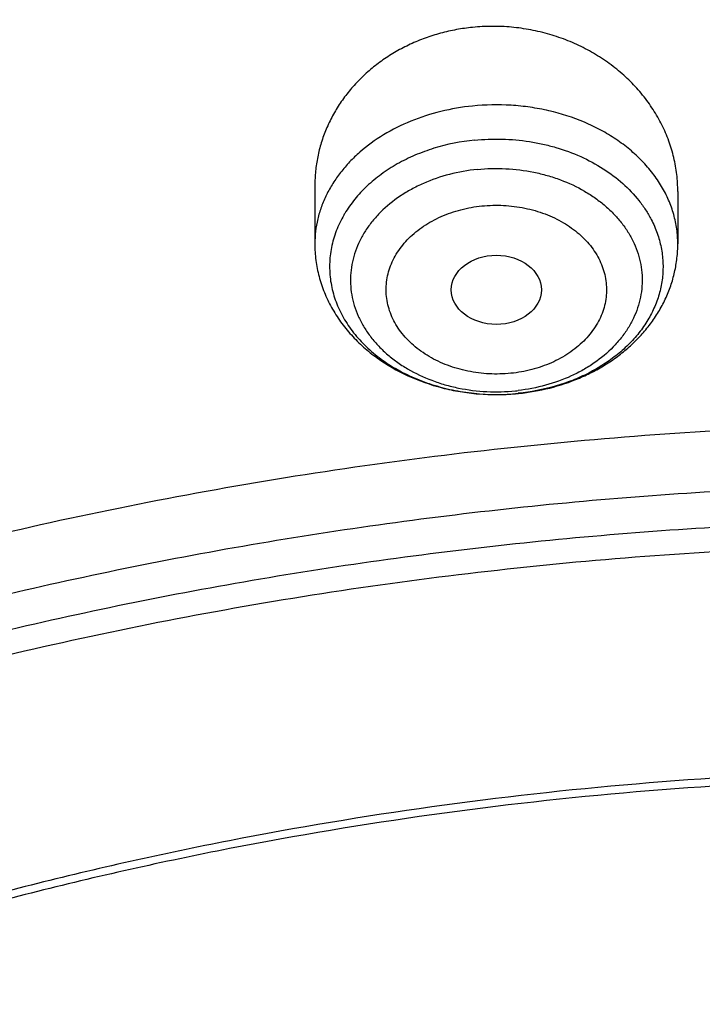
# Model space of a CAD drawing. Units: inches. Extents: x 0 to 21.9, y 5.5 to 13.
# Drawn here: x 19.4 to 19.6, y 11.7 to 12 of the extents above; entities that cross this region are included whole.
import ezdxf

# ---------------------------------------------------------------- set-up
doc = ezdxf.new("R2010")
doc.units = ezdxf.units.IN
doc.header["$LTSCALE"] = 1.21
doc.header["$MEASUREMENT"] = 0
doc.layers.get('0').update_dxf_attribs({"linetype": 'CONTINUOUS'})

msp = doc.modelspace()

# ---------------------------------------------------------------- linework, layer by layer
at = {"color": 7, "linetype": 'Continuous'}
for p, q in [((19.4910638803, 11.9804087015), (19.4910638803, 11.9576303295)), ((19.6327961638, 11.9780262879), (19.6327961638, 11.9576303295)), ((19.5704325207, 11.89915775), (19.5705857456, 11.8991730639))]:
    msp.add_line(p, q, dxfattribs=at)
at = {"color": 9, "linetype": 'Continuous'}
msp.add_line((19.5705740823, 11.8992548094), (19.5704273078, 11.8992398766), dxfattribs=at)
for centre, radius, start, end in [((19.5415138406, 11.9462677644), 0.0451730174, 149.0842813013, 150.0154713803), ((19.5620039701, 11.9731617586), 0.07334044349999999, 275.758802806, 276.5906752186)]:
    msp.add_arc(centre, radius, start, end, dxfattribs=at)
at = {"color": 7, "linetype": 'Continuous'}
msp.add_arc((19.5619748501, 11.9845596962), 0.0858197215, 274.9835100631, 275.6557710336, dxfattribs=at)
msp.add_ellipse((19.5619427417, 11.9396618498), major_axis=(0.0176082706, -5.2903e-06), ratio=0.7665067520000001, dxfattribs=at)
for points, knots in [([(19.7446153028, 12.9003099983), (19.6979177046, 12.9003099983), (19.6046020253, 12.8976579029), (19.4884325026, 12.8877148423), (19.3961845311, 12.875800604), (19.3048030551, 12.8613084773), (19.1920370117, 12.8383665162), (19.0594601286, 12.8031553875), (18.9305470504, 12.7604857635), (18.8059903405, 12.710573851), (18.6864565874, 12.6536708796), (18.5725878847, 12.5900623998), (18.4649989023, 12.5200668246), (18.3642733415, 12.4440328767), (18.2709682869, 12.3623448334), (18.199505924, 12.2895684164), (18.14662583, 12.228938151), (18.109301798, 12.1825231227), (18.0741987525, 12.1350312985), (18.0413676882, 12.0865238605), (18.0108587887, 12.0370665258), (17.9920287, 12.0033803613), (17.9830230586, 11.9864056468)], [0, 0, 0, 0, 0.0673468591, 0.1345496213, 0.1680562951, 0.2014743601, 0.2679704939, 0.3339156854, 0.3991902544, 0.4636864946, 0.5273109344, 0.5899865362, 0.6516547772, 0.7122774820000001, 0.7718384215, 0.8303445705, 0.8592164644, 0.8878383086, 0.9162177421, 0.9443638858, 0.9722873121, 1, 1, 1, 1]), ([(19.7446153029, 12.6962281789), (19.6767549447, 12.6962281789), (19.5749821759, 12.6925059829), (19.4400368301, 12.6800992671), (19.3063473261, 12.6628137798), (19.1742230233, 12.6382016519), (19.0444497436, 12.606302324), (18.9175218448, 12.5698990874), (18.7936732004, 12.5264691337), (18.6737315592, 12.4761036964), (18.558009242, 12.4218598997), (18.4468213439, 12.3610628725), (18.341057174, 12.2938995687), (18.2652580444, 12.2409022882), (18.192761475, 12.1851410931), (18.1237303093, 12.126731724), (18.0583237559, 12.0657974039), (17.9966934623, 12.002466733), (17.9389842682, 11.9368742372), (17.8853336893, 11.8691602669), (17.8358716785, 11.7994711074), (17.790720236, 11.727959057), (17.7499929509, 11.6547825088), (17.7137944521, 11.5801059776), (17.6822197514, 11.5041000928), (17.6553535258, 11.4269413188), (17.633269311, 11.3488120997), (17.6160286723, 11.2698986648), (17.6036806731, 11.1903967196), (17.5987290791, 11.1370757397), (17.5970815731, 11.1104071265)], [0, 0, 0, 0, 0.069502954, 0.1041831916, 0.1387714956, 0.2075425884, 0.241680944, 0.2756148006, 0.3427578553, 0.3759354715, 0.4088197461, 0.4736282167, 0.5055406842, 0.5371074453, 0.5683224234, 0.599182644, 0.6296883308, 0.6598429897, 0.6896534633, 0.7191299515, 0.7482859894, 0.7771383877, 0.8057071262000001, 0.8340152064, 0.8620884513, 0.8899552723, 0.9176463704000001, 0.9451944537, 0.9726337877, 1, 1, 1, 1]), ([(19.7446153029, 12.6795016769), (19.6764345565, 12.6795016769), (19.5741856892, 12.675777117), (19.438611571, 12.6633623361), (19.3043328739, 12.6460700479), (19.1716465952, 12.6214535443), (19.0413432972, 12.589553342), (18.9139774414, 12.5531727013), (18.7897397389, 12.5097868218), (18.6694622336, 12.459488964), (18.5535445242, 12.4053793919), (18.4422250824, 12.3447703139), (18.3363959002, 12.2778513296), (18.2606390533, 12.2251103479), (18.1882424762, 12.1696662284), (18.1193680305, 12.1116426263), (18.0541726063, 12.051170654), (17.9928041164, 11.9883865345), (17.9354021368, 11.923431858), (17.8820973455, 11.8564531449), (17.8330112962, 11.7876015822), (17.788256121, 11.7170327068), (17.7479342677, 11.6449060947), (17.7121382416, 11.5713850271), (17.6809503627, 11.4966361879), (17.6544425238, 11.4208291842), (17.6326760007, 11.3441366455), (17.6157011439, 11.2667320948), (17.6035575966, 11.1887959606), (17.5986958892, 11.1365380678), (17.5970816001, 11.1104071255)], [0, 0, 0, 0, 0.07012456809999999, 0.1051108653, 0.139999516, 0.2093463294, 0.243756083, 0.2779476428, 0.3455566408, 0.3789382169, 0.4120042171, 0.4771007279, 0.5091151872, 0.5407531517999999, 0.5720065939, 0.6028707352, 0.6333442094, 0.663429205, 0.6931315848, 0.7224609742, 0.7514308135, 0.7800583669, 0.8083646798, 0.83637448, 0.864116015, 0.8916208225, 0.9189234302, 0.9460609879, 0.9730728331999999, 1, 1, 1, 1]), ([(21.5879614742, 11.0454844647), (21.5861256473, 11.0676843182), (21.5810795623, 11.112063042), (21.5694403038, 11.1781865856), (21.5537463877, 11.243816298), (21.5340338362, 11.3088023202), (21.5103471841, 11.3730007858), (21.4827400073, 11.4362686122), (21.4512745464, 11.4984652974), (21.4160215886, 11.5594528223), (21.3770602569, 11.6190960417), (21.3344778161, 11.6772629239), (21.2883694477, 11.7338248335), (21.2388380833, 11.7886567458), (21.1859939638, 11.841637639), (21.1299552077, 11.8926502042), (21.0708444766, 11.9415831143), (20.9876324336, 12.0042702753), (20.8992378629, 12.0619520684), (20.8064241497, 12.1144179006), (20.7094731081, 12.1639991482), (20.6085820795, 12.2079778117), (20.5044651939, 12.2462451343), (20.3972766262, 12.2809868736), (20.2596372424, 12.3170064091), (20.0905088604, 12.3480429787), (19.9183269946, 12.3667750447), (19.7446153029, 12.3730370997), (19.5709036111, 12.3667750447), (19.3987217454, 12.3480429787), (19.2295933634, 12.3170064091), (19.0919539796, 12.2809868736), (18.9847654119, 12.2462451343), (18.8806485262, 12.2079778117), (18.7797574977, 12.1639991482), (18.6828064561, 12.1144179006), (18.5899927429, 12.0619520684), (18.5015981721, 12.0042702753), (18.4183861291, 11.9415831143), (18.3592753981, 11.8926502042), (18.3032366419, 11.841637639), (18.2503925225, 11.7886567458), (18.200861158, 11.7338248335), (18.1547527896, 11.6772629239), (18.1121703489, 11.6190960417), (18.0732090172, 11.5594528223), (18.0379560594, 11.4984652974), (18.0064905984, 11.4362686122), (17.9788834217, 11.3730007858), (17.9551967695, 11.3088023202), (17.9354842181, 11.243816298), (17.9197903019, 11.1781865856), (17.9081510435, 11.112063042), (17.9031049584, 11.0676843182), (17.9012691316, 11.0454844647)], [0, 0, 0, 0, 0.0134556866, 0.026959967, 0.0405325488, 0.0541923851, 0.0679572658, 0.08184367070000001, 0.095866583, 0.1100393587, 0.1243736338, 0.1388792441, 0.1535641859, 0.1684346117, 0.1834948284, 0.1987473275, 0.2141928399, 0.2298303861, 0.2616619466, 0.2778537436, 0.2942181039, 0.3274233713, 0.3442508663, 0.3612109123, 0.395471829, 0.4301036093, 0.4649878901, 0.5, 0.5350121099, 0.5698963907, 0.604528171, 0.6387890877, 0.6557491337, 0.6725766287, 0.7057818961, 0.7221462564, 0.7383380534, 0.7701696139, 0.7858071601000001, 0.8012526725, 0.8165051715999999, 0.8315653882999999, 0.8464358141, 0.8611207559, 0.8756263662, 0.8899606413, 0.904133417, 0.9181563293, 0.9320427342000001, 0.9458076149, 0.9594674512000001, 0.973040033, 0.9865443134, 1, 1, 1, 1]), ([(18.1666920791, 10.3324265966), (18.153632336, 10.3522015182), (18.1287588093, 10.3922616064), (18.0951668215, 10.4540597208), (18.0655961002, 10.5170605374), (18.0401215239, 10.5811079269), (18.0188059805, 10.646046024), (18.0017026952, 10.7117157205), (17.9888543625, 10.7779560842), (17.9802931533, 10.8446045085), (17.976040532, 10.911497228), (17.9761071729, 10.9784697635), (17.9804929086, 11.0453574035), (17.9891867313, 11.1119956845), (18.0021668432, 11.1782208673), (18.019400753, 11.2438704004), (18.0408454137, 11.3087833637), (18.0664473937, 11.3728008874), (18.0961430737, 11.4357665468), (18.1298588641, 11.497526733), (18.1675114363, 11.5579310026), (18.2090079662, 11.6168324103), (18.2542463881, 11.6740878286), (18.3031156585, 11.729558256), (18.3554960331, 11.7831091194), (18.4112593513, 11.8346105659), (18.4702693558, 11.8839377591), (18.5323819507, 11.9309711324), (18.5974457701, 11.9755967688), (18.6653016506, 12.0177062676), (18.7357863498, 12.0571985131), (18.8335158153, 12.1064769257), (18.9353400265, 12.1498400249), (19.0404698103, 12.187169376), (19.148733519, 12.2207464187), (19.2877255289, 12.2548757614), (19.4583522122, 12.2829551319), (19.6317496566, 12.2980359439), (19.7772041097, 12.2996491468), (19.8934161612, 12.2943428652), (20.0089449038, 12.2846681615), (20.1234809907, 12.2684616404), (20.2363001023, 12.245751518), (20.319547853, 12.2255822606), (20.4013947746, 12.2022910929), (20.481643308, 12.175934389), (20.5600994268, 12.1465753973), (20.6615290241, 12.1037475582), (20.7828781817, 12.0432409335), (20.8971621434, 11.9730698749), (20.9828257077, 11.9118632917), (21.0436777992, 11.8638693737), (21.1013658534, 11.813631022), (21.1557503905, 11.7612690319), (21.2066979653, 11.7069107832), (21.2540844, 11.6506873232), (21.2977918224, 11.5927377516), (21.324571854, 11.5527997859), (21.3372964197, 11.5325963189)], [0, 0, 0, 0, 0.0143521027, 0.0285391674, 0.0425749685, 0.05647522639999999, 0.0702574645, 0.0839408233, 0.0975458333, 0.1110941505, 0.1246082582, 0.1381111451, 0.1516259662, 0.1651756995, 0.1787828076, 0.192468916, 0.2062545161, 0.2201587018, 0.2341989433, 0.2483909031, 0.2627482935, 0.2772827752, 0.2920038944, 0.3069190553, 0.3220335227, 0.3373504521, 0.3528709411, 0.368594099, 0.3845171317, 0.4006354365, 0.4169427066, 0.4334310409, 0.4669046608, 0.483874581, 0.5009803561999999, 0.5355354887, 0.5704543184, 0.6056039575, 0.6408452060000001, 0.6584590610000001, 0.6760427220999999, 0.7110435132999999, 0.7284332554, 0.7457253926999999, 0.7629044843, 0.7799558958, 0.796865921, 0.8136219031, 0.8466194026999999, 0.8788798584999999, 0.894720932, 0.9103607537999999, 0.9257973037, 0.9410305013, 0.9560622854, 0.970896676, 0.985539818, 1, 1, 1, 1]), ([(17.9956252318, 11.0888726775), (17.9984238758, 11.1093228619), (18.0052569552, 11.1501644443), (18.0191360629, 11.2108798347), (18.0366368927, 11.2710494011), (18.0577225573, 11.3305442822), (18.0823491751, 11.389240591), (18.1104653045, 11.4470150452), (18.1420122162, 11.5037464795), (18.176923953, 11.5593157622), (18.2151274863, 11.6136061545), (18.2565428046, 11.6665035036), (18.3010832705, 11.7178966384), (18.3486550786, 11.7676770763), (18.3991601853, 11.8157413011), (18.4706897099, 11.8777686011), (18.5472927505, 11.9355507219), (18.6282872161, 11.9888556741), (18.7133383561, 12.0398373702), (18.8251871363, 12.0977744448), (18.9663722305, 12.1572883474), (19.1140680759, 12.2066740037), (19.2670335934, 12.2455173477), (19.423991574, 12.2734961195), (19.5836295036, 12.2903771544), (19.7446131039, 12.2960199491), (19.9055967209, 12.2903774792), (20.0652347079, 12.2734967561), (20.2221927742, 12.2455182721), (20.3751584048, 12.2066752035), (20.522854399, 12.15728982), (20.6640396928, 12.0977761937), (20.7758886819, 12.0398393409), (20.8609400065, 11.9888578103), (20.9419346607, 11.9355530159), (21.0185378957, 11.877771042), (21.0900676178, 11.8157438728), (21.140572873, 11.7676797396), (21.1881448335, 11.7178993864), (21.2326854577, 11.6665063295), (21.2741009402, 11.6136090543), (21.312304644, 11.5593187339), (21.3472165597, 11.5037495224), (21.3787636585, 11.4470181564), (21.4068799837, 11.3892437629), (21.4315068039, 11.330547503), (21.4525926764, 11.2710526584), (21.4700937105, 11.2108831174), (21.4839730323, 11.1501677468), (21.4908062197, 11.1093261661), (21.4936049463, 11.0888759859)], [0, 0, 0, 0, 0.0134168747, 0.0268981231, 0.0404620253, 0.0541258314, 0.0679055769, 0.0818159238, 0.09587003220000001, 0.1100794658, 0.1244541212, 0.1390021867, 0.1537301262, 0.1686426821, 0.1837428983, 0.1990321593, 0.2301678071, 0.2460167423, 0.2620448294, 0.2946067293, 0.3277984326, 0.3615408147999999, 0.3957406144, 0.430293299, 0.46508591, 0.4999998841, 0.5349138609, 0.5697064753, 0.6042591694, 0.638458978, 0.672201369, 0.7053930904000001, 0.7379550136, 0.7539831137999999, 0.7698320602, 0.8009677298000001, 0.8162570011, 0.8313572264, 0.8462697918000001, 0.8609977412, 0.8755458164, 0.8899204803, 0.9041299214, 0.9181840365999999, 0.9320943895999999, 0.9458741425, 0.9595379568000001, 0.9731018659999999, 0.9865831206, 1, 1, 1, 1]), ([(21.2458884746, 11.6283693248), (21.2318746675, 11.646963235), (21.2026531903, 11.6836380422), (21.1557145035, 11.7366252746), (21.1054992029, 11.7878164104), (21.0521260811, 11.8370909606), (20.9957187624, 11.8843357455), (20.9364091222, 11.9294411847), (20.874333046, 11.9723042), (20.7875996353, 12.0266273933), (20.6963594776, 12.075718601), (20.6013584633, 12.1194218758), (20.5027895008, 12.1599523457), (20.3751146297, 12.2036026713), (20.216756131, 12.2442780061), (20.0540371385, 12.2731080268), (19.8884652246, 12.2898269556), (19.7215658536, 12.2942826111), (19.5548795724, 12.2864342195), (19.3899421836, 12.2663530455), (19.2282815369, 12.2342245699), (19.0970383279, 12.197515586), (18.9950837239, 12.1623702124), (18.8962894037, 12.1238290464), (18.8008179722, 12.0797310758), (18.7093936766, 12.0301959914), (18.6221646272, 11.977930011), (18.539447103, 11.9206272779), (18.4620150249, 11.8585204141), (18.4072652192, 11.8101407568), (18.3556203788, 11.7597944799), (18.3071988839, 11.7075965799), (18.2621141945, 11.653668077), (18.2204715025, 11.5981336153), (18.182368299, 11.5411217659), (18.1478939264, 11.4827646132), (18.1171294097, 11.4231975193), (18.0901472269, 11.3625588309), (18.0670111067, 11.3009895861), (18.0477758331, 11.2386332026), (18.0324870653, 11.175635149), (18.0211811755, 11.1121425953), (18.0138851112, 11.0483040438), (18.0106162868, 10.9842689412), (18.011382511, 10.920187275), (18.016181953, 10.856209161), (18.0250031512, 10.7924844311), (18.0378250604, 10.7291622153), (18.0546171384, 10.666390571), (18.0753394853, 10.6043160099), (18.0999428735, 10.5430834501), (18.1283694603, 10.4828347894), (18.1605507537, 10.4237123871), (18.1843208475, 10.3853606328), (18.1967886081, 10.3664224018)], [0, 0, 0, 0, 0.0147101323, 0.0296097821, 0.0447037854, 0.0599951349, 0.0754848453, 0.09117211369999999, 0.1070543555, 0.1231273059, 0.1558129345, 0.1724170118, 0.1891798439, 0.2231292809, 0.2575666004, 0.2923766365, 0.3274342546, 0.362607849, 0.3977628235, 0.4327650598, 0.4674843899, 0.5017980793, 0.5187706899, 0.5356010986, 0.5687825718999999, 0.5851209108, 0.6012775118, 0.6330127249, 0.6485911724, 0.6639713925, 0.6791535845000001, 0.6941398314, 0.7089341543000001, 0.7235425501, 0.7379730067, 0.7522354933, 0.7663419224, 0.7803060778, 0.7941435090000001, 0.8078713881999999, 0.8215083295000001, 0.8350741734, 0.8485897381999999, 0.8620765437000001, 0.875556515, 0.8890516739000001, 0.9025838276, 0.9161742633, 0.9298434599, 0.9436108173000001, 0.9574944333, 0.9715108626000001, 0.9856750456000001, 1, 1, 1, 1]), ([(19.5526801344, 12.0421787566), (19.5505584627, 12.0419647825), (19.5463426357, 12.0413609793), (19.5401362179, 12.039948868), (19.5341114495, 12.0380391011), (19.5283205707, 12.0356473273), (19.5228106383, 12.032796598), (19.5176272775, 12.0295116789), (19.5128120462, 12.0258218263), (19.5084029732, 12.0217591534), (19.5044340948, 12.0173585459), (19.5009353826, 12.0126571594), (19.49793266, 12.0076940298), (19.4954475598, 12.002509691), (19.4934975238, 11.9971459337), (19.4920957975, 11.991645171), (19.4912515842, 11.9860513026), (19.4910638683, 11.9822879813), (19.491063884, 11.9804087015)], [0, 0, 0, 0, 0.066890562, 0.1334140465, 0.1994471834, 0.264906924, 0.3297103891, 0.393803232, 0.4571516001, 0.5197472479999999, 0.5816065438, 0.6427698445000001, 0.7033008723999999, 0.7632846986, 0.8228241220999999, 0.8820365828, 0.9410504290999999, 1, 1, 1, 1]), ([(19.6327961406, 11.9780262882), (19.6327961421, 11.9802536811), (19.6325317744, 11.9847231378), (19.6313500217, 11.9913525897), (19.6293954661, 11.997848886), (19.6266884834, 12.0041406741), (19.6232568401, 12.0101599032), (19.6191356198, 12.0158403181), (19.6143671663, 12.0211185111), (19.6090010362, 12.0259343592), (19.6030939145, 12.0302317355), (19.5967093981, 12.0339592723), (19.5899176651, 12.0370712208), (19.582794869, 12.0395283726), (19.5754225562, 12.0412986921), (19.5678861025, 12.0423592468), (19.5602755285, 12.0426920725), (19.5552010704, 12.0424329972), (19.5526801344, 12.0421787566)], [0, 0, 0, 0, 0.0579707121, 0.1162087801, 0.1748823596, 0.2341381636, 0.2940958534, 0.3548432151, 0.4164327273, 0.4788802068, 0.5421641192000001, 0.6062261373, 0.6709746406, 0.7362879862999999, 0.802018853, 0.8680009496, 0.9340566376, 1, 1, 1, 1]), ([(19.4910638803, 11.9576303295), (19.4910638803, 11.9554752903), (19.4912751725, 11.9522358773), (19.4919727672, 11.9479754231), (19.4929447825, 11.9437563519), (19.4946676382, 11.9385944704), (19.4970233378, 11.9336734067), (19.4992601299, 11.929910654), (19.5017349872, 11.9262551209), (19.505245025, 11.9219307852), (19.5100409759, 11.9171997396), (19.5171841466, 11.9115014328), (19.5273130859, 11.9056771187), (19.5384465576, 11.9017733459), (19.5477778862, 11.8998046827), (19.5573429616, 11.8986229369), (19.5646221191, 11.8986451485), (19.5694299262, 11.8990643955)], [0, 0, 0, 0, 0.0589632754, 0.08849299570000001, 0.1180635688, 0.1773487502, 0.2369650378, 0.2669476906, 0.2970570708, 0.357687565, 0.4189838161, 0.4810224707, 0.6073073556, 0.7365305064, 0.8020596851, 0.8679560773, 1, 1, 1, 1]), ([(19.5705857456, 11.8991730639), (19.5746939363, 11.8995873818), (19.5828074322, 11.9010007765), (19.5925360891, 11.9042415376), (19.5998471409, 11.907681518), (19.605028556, 11.9106551265), (19.6098895187, 11.9140182159), (19.614390313, 11.9177539643), (19.6184911416, 11.9218424373), (19.622152579, 11.9262599086), (19.6253357405, 11.9309777736), (19.6280031386, 11.9359615219), (19.6301200187, 11.9411698681), (19.631656126, 11.9465548378), (19.632587911, 11.9520609371), (19.6327961638, 11.9557757829), (19.6327961638, 11.9576303295)], [0, 0, 0, 0, 0.1324783148, 0.2631623886, 0.3276543014, 0.3914770815999999, 0.4546130867, 0.5170738297999999, 0.5788963304, 0.6401388874, 0.7008763026, 0.7611930168000001, 0.8211771741, 0.880917665, 0.9404976011, 1, 1, 1, 1]), ([(18.6305591954, 10.4093145784), (18.6201021352, 10.4231893074), (18.6000572912, 10.451339445), (18.5725596379, 10.4949171331), (18.5478845338, 10.5394814038), (18.5260933293, 10.5849231926), (18.5072390908, 10.6311335694), (18.4913681334, 10.6780007903), (18.4785195099, 10.7254116054), (18.4687249083, 10.7732511907), (18.4620085448, 10.8214035528), (18.4583870497, 10.8697518048), (18.4578694023, 10.9181785013), (18.4604568879, 10.9665659702), (18.4661430929, 11.0147966521), (18.4749139324, 11.0627534373), (18.4867477086, 11.1103199953), (18.5016152072, 11.15738109), (18.5194798124, 11.2038228793), (18.5402976426, 11.2495331972), (18.5640177008, 11.2944018188), (18.5905820321, 11.3383207092), (18.6199259059, 11.3811842687), (18.651977948, 11.4228895288), (18.6866604935, 11.4633364948), (18.72388914, 11.5024278922), (18.7635753817, 11.5400711566), (18.8199877012, 11.5885111875), (18.8806264373, 11.6333559509), (18.9448795919, 11.6744034397), (19.0124689823, 11.7134416352), (19.1014576216, 11.7572956308), (19.2138003398, 11.8014036127), (19.3312238439, 11.8368751542), (19.4525995305, 11.8633721317), (19.5767681017, 11.8806446574), (19.7025417211, 11.8885289674), (19.8287177232, 11.8869504308), (19.9540894126, 11.875924012), (20.0774579851, 11.855554092), (20.197643214, 11.8260337652), (20.3134972652, 11.7876412244), (20.4239058961, 11.7407426236), (20.511002795, 11.6946703855), (20.5769027054, 11.6539513158), (20.6240533666, 11.6217685085), (20.6690876365, 11.5878513402), (20.7118981136, 11.5522803966), (20.7523810689, 11.5151411482), (20.7904393557, 11.4765220421), (20.8259794635, 11.4365173145), (20.8480804783, 11.4088073793), (20.858671398, 11.3947550523)], [0, 0, 0, 0, 0.0145447784, 0.0289127312, 0.0431149576, 0.0571649518, 0.0710779116, 0.0848709223, 0.0985626522, 0.1121731825, 0.1257237401, 0.1392364156, 0.1527338515, 0.1662389135, 0.1797743555, 0.1933624878, 0.2070248586, 0.2207819593, 0.23465296, 0.2486554806, 0.2628054025, 0.2771167203, 0.2916014338, 0.3062694783, 0.3211286895, 0.3361847997, 0.3514414601, 0.3669002864, 0.3984124175, 0.4144681227000001, 0.4307135815, 0.463735304, 0.4974096156, 0.5316403854, 0.5663151756, 0.6013090305, 0.6364882532, 0.6717141633, 0.7068468358, 0.7417488365, 0.7762889644, 0.810346015, 0.8438125639, 0.8765987559, 0.8927184323, 0.9086443337000001, 0.9243718318999999, 0.9398980579, 0.9552220409000001, 0.9703446622, 0.9852690429000001, 1, 1, 1, 1]), ([(18.6493887936, 10.3929268264), (18.639200592, 10.4065526038), (18.6196769754, 10.4341941532), (18.5929137451, 10.476973455), (18.568918083, 10.520711413), (18.5477495021, 10.5653014536), (18.5294594398, 10.6106368262), (18.5140927405, 10.6566081578), (18.5016871336, 10.7031045875), (18.4922731518, 10.7500137448), (18.4858740203, 10.797222133), (18.4825055495, 10.8446154024), (18.482176073, 10.8920786774), (18.4848864074, 10.9394968805), (18.4906298492, 10.9867550636), (18.4993922058, 11.0337387359), (18.5111518532, 11.0803341845), (18.5258798276, 11.1264287825), (18.5435399427, 11.1719112791), (18.5640889211, 11.2166720746), (18.5874765425, 11.260603478), (18.6136457985, 11.3035999497), (18.642533067, 11.345558338), (18.6740682543, 11.3863780786), (18.7081750927, 11.4259614966), (18.7447708819, 11.4642136806), (18.7837683881, 11.5010439597), (18.8391857408, 11.5484322235), (18.9140584702, 11.6035852125), (19.0112510317, 11.6623084565), (19.1154493692, 11.7134586974), (19.2256513322, 11.7565500247), (19.340806105, 11.791178105), (19.4598141205, 11.8170160353), (19.5815398368, 11.8338199823), (19.7048216719, 11.841431144), (19.8284832344, 11.8397775868), (19.951344493, 11.8288749492), (20.0722330781, 11.8088262784), (20.1899953927, 11.779820986), (20.303507722, 11.7421326639), (20.4116860071, 11.6961169169), (20.5134984152, 11.6422052764), (20.6079649669, 11.5809097693), (20.6802936648, 11.5237719824), (20.7335207094, 11.474922114), (20.7708152065, 11.4370675967), (20.8056433145, 11.3978574077), (20.8273031619, 11.3706989407), (20.8376831331, 11.3569265054)], [0, 0, 0, 0, 0.0145316789, 0.0288872525, 0.043078188, 0.0571180039, 0.0710220091, 0.08480735589999999, 0.0984927685, 0.112098363, 0.1256453806, 0.1391559055, 0.1526525522, 0.1661581382, 0.1796953503, 0.1932864146, 0.2069527807, 0.2207148296, 0.234591612, 0.248600623, 0.2627576162, 0.2770764583, 0.2915690236, 0.3062451262, 0.3211124869, 0.3361767304, 0.3514414088, 0.3669080479, 0.3984349104, 0.4307410596, 0.4637738217, 0.4974569162, 0.5316941191, 0.5663730149, 0.6013687697, 0.6365478909000001, 0.6717719673, 0.7069013922, 0.7417990820999999, 0.776334203, 0.8103859171, 0.8438471493999999, 0.8766283608, 0.908661279, 0.9399024975, 0.9552250209, 0.9703464169, 0.985269808, 1, 1, 1, 1]), ([(20.451641372, 11.5682193192), (20.4301145751, 11.5808729119), (20.3859134618, 11.6050041532), (20.31705625, 11.6373209805), (20.2454358291, 11.6658976851), (20.1462740474, 11.6989784736), (20.0434933148, 11.7238182533), (19.9384587423, 11.7403192897), (19.8584320407, 11.7485097879), (19.7778608764, 11.7524243621), (19.6971285555, 11.7520453109), (19.6166252452, 11.7473741779), (19.5367383834, 11.7384333737), (19.4578528709, 11.7252657641), (19.3803486584, 11.7079344982), (19.3045990954, 11.6865225979), (19.2309691163, 11.6611325529), (19.159813431, 11.631885916), (19.0914750699, 11.5989227338), (19.0262830547, 11.5624002001), (18.964553711, 11.5224942697), (18.9160221536, 11.4864114457), (18.8792427071, 11.4560293155), (18.8441883709, 11.4249736052), (18.8030209099, 11.3844482609), (18.7652732828, 11.3414223351), (18.7375004142, 11.3058568209), (18.7115907482, 11.2698960447), (18.6822458911, 11.2236692449), (18.6569608028, 11.1755932088), (18.639421409, 11.1364224373), (18.627649689, 11.1068162642), (18.6172289115, 11.0769140692), (18.6081716611, 11.0467514793), (18.6004889637, 11.016365225), (18.5941901959, 10.9857920804), (18.5892832192, 10.9550691731), (18.5857738595, 10.9242335818), (18.5836665311, 10.893323547), (18.5831980055, 10.8726872437), (18.5831980077, 10.8623750053)], [0, 0, 0, 0, 0.0317865724, 0.0640573034, 0.09677309220000001, 0.1298872718, 0.1970708248, 0.2310472437, 0.2651865523, 0.2994220261, 0.3336856662, 0.3679090863, 0.4020244449, 0.4359653505, 0.4696677811, 0.5030710149000001, 0.5361185281, 0.5687589703, 0.6009470398, 0.6326444496, 0.6638207928000001, 0.6944544636, 0.7095658604999999, 0.7245379327, 0.7540605373999999, 0.7830360458, 0.7973272681999999, 0.8114904473000001, 0.8394454195000001, 0.8669500778, 0.8805533254000001, 0.8940654684999999, 0.9074949581, 0.9208507988, 0.9341425125, 0.9473800662999999, 0.9605738074, 0.9737344084, 0.9868727815999999, 1, 1, 1, 1]), ([(20.451641372, 11.5651220715), (20.430115028, 11.5777753981), (20.3970827005, 11.5958048426), (20.351857521, 11.6178873898), (20.3053219461, 11.6389029225), (20.2454370266, 11.6627972046), (20.1714078938, 11.6874931645), (20.095321636, 11.7081919519), (20.0175463993, 11.7247938932), (19.9384563832, 11.7372196198), (19.8584326744, 11.7454094883), (19.7778607054, 11.7493242324), (19.6971285985, 11.7489451322), (19.6166252322, 11.7442740099), (19.5367383829, 11.7353332093), (19.4578528684, 11.7221655977), (19.3803486572, 11.7048343272), (19.3045990938, 11.6834224272), (19.2309691122, 11.6580323903), (19.159813428, 11.6287857476), (19.0914750717, 11.5958225609), (19.0262830519, 11.5593000302), (18.9645537038, 11.5193941093), (18.9160221567, 11.4833112704), (18.8792426989, 11.4529291545), (18.8441883787, 11.4218734243), (18.8030209028, 11.3813480951), (18.7652732718, 11.3383221699), (18.7375004147, 11.3027566456), (18.7115907454, 11.2667958741), (18.6822459041, 11.2205690658), (18.6569607836, 11.1724930472), (18.639421422, 11.1333222614), (18.6276496795, 11.1037160992), (18.617228909, 11.0738138982), (18.6081716717, 11.0436513031), (18.6004889461, 11.013265058), (18.5941902072, 10.9826919088), (18.5892832234, 10.9519690021), (18.5857738397, 10.9211334099), (18.583666556, 10.8902233735), (18.5831979936, 10.8695870743), (18.5831980046, 10.859274838)], [0, 0, 0, 0, 0.0317849887, 0.0478635101, 0.06405851230000001, 0.0967733425, 0.1298865706, 0.1633458735, 0.1970939398, 0.2310693809, 0.2652077059, 0.2994421959, 0.3337048473, 0.3679272857, 0.4020416589, 0.4359815898, 0.4696830487, 0.503085321, 0.5361318846, 0.5687713849, 0.6009585297, 0.6326550243, 0.6638304745, 0.6944632587999999, 0.7095742225, 0.7245458659, 0.7540676179000001, 0.7830422942, 0.7973331070999999, 0.8114958759, 0.8394500413, 0.8669539121, 0.8805567639, 0.8940685179000001, 0.9074976234000001, 0.9208530806999999, 0.9341444106, 0.9473815805, 0.9605749435, 0.9737351685, 0.9868731623, 1, 1, 1, 1])]:
    msp.add_open_spline(points, degree=3, knots=knots, dxfattribs=at)
at = {"color": 9, "linetype": 'Continuous'}
for points, knots in [([(19.7446153029, 12.8827633316), (19.6983212486, 12.8827633316), (19.6058153597, 12.880180989), (19.4906431158, 12.87049966), (19.3991767833, 12.8588994241), (19.3085700678, 12.8447912297), (19.1967495558, 12.8224608562), (19.0652471337, 12.7881943101), (18.9373414476, 12.7466820958), (18.8137129207, 12.6981428649), (18.6950159545, 12.6428319531), (18.5818801865, 12.5810398673), (18.4749056952, 12.5130912454), (18.3746611295, 12.4393429314), (18.2816789256, 12.3601809508), (18.1964585155, 12.2760251146), (18.1319711846, 12.2017331349), (18.0847822061, 12.140258525), (18.0517625795, 12.0934132007), (18.0209949882, 12.0456765534), (18.0019292827, 12.0131592639), (17.992792785, 11.9967769432)], [0, 0, 0, 0, 0.06762618990000001, 0.1351037751, 0.1687446397, 0.2022939755, 0.2690414701, 0.3352178709, 0.4006968572, 0.4653630873, 0.529114448, 0.5918642314, 0.653543345, 0.7141023828, 0.7735136447, 0.8317728853, 0.8889008286, 0.9170598495000001, 0.9449557912000001, 0.9725986351000001, 1, 1, 1, 1]), ([(19.7446153029, 12.5132665341), (19.6784069107, 12.5132665341), (19.5791172418, 12.5095377907), (19.4475131509, 12.4971091031), (19.3172455391, 12.4798029692), (19.1886204518, 12.4551721338), (19.0624551249, 12.4232599988), (18.9393143605, 12.3868920429), (18.8193974796, 12.343538199), (18.7035669814, 12.2932997176), (18.5922089362, 12.2393121626), (18.4855845369, 12.1788756716), (18.3846205066, 12.1121989564), (18.3125981845, 12.059703328), (18.2440227183, 12.0045623931), (18.1790571088, 11.9469068264), (18.1178587751, 11.8868750866), (18.0605754243, 11.8246109026), (18.0073456972, 11.7602635349), (17.9582985809, 11.6939872985), (17.9135531648, 11.6259412713), (17.873218324, 11.5562889425), (17.8373924365, 11.4851978681), (17.8061631101, 11.4128392973), (17.779606911, 11.3393878272), (17.7577891382, 11.2650208749), (17.7407635417, 11.1899187156), (17.7285722279, 11.1142623022), (17.7212453027, 11.0382392948), (17.7196153029, 10.9874114925), (17.7196153029, 10.9620265368)], [0, 0, 0, 0, 0.0704177291, 0.1055455074, 0.1405690976, 0.2101572864, 0.2446705842, 0.2789517504, 0.3466916635, 0.3801133577, 0.4132012613, 0.4782845945, 0.5102654520000001, 0.5418522188, 0.5730379721, 0.6038194568, 0.6341972589, 0.664175954, 0.6937642234, 0.7229749306000001, 0.7518251497, 0.7803361378, 0.8085332423999999, 0.8364457372, 0.8641065791, 0.8915520886, 0.918821531, 0.9459566790999999, 0.9730011426, 1, 1, 1, 1]), ([(19.5526801344, 12.011452514), (19.5484977054, 12.0110307091), (19.5402709729, 12.0096256222), (19.5285364978, 12.005842242), (19.5178553789, 12.000513425), (19.5100207932, 11.9948460509), (19.5046348181, 11.9897022395), (19.5011026635, 11.9856263686), (19.4980620052, 11.9813217962), (19.4955378757, 11.9768227246), (19.493551692, 11.9721655543), (19.492120449, 11.967387934), (19.4912566323, 11.9625300077), (19.4910638782, 11.9592594201), (19.4910638977, 11.9576303295)], [0, 0, 0, 0, 0.1410719609, 0.2790062545, 0.412338532, 0.5400685769, 0.6017551415, 0.6619666308, 0.7207787205, 0.7783193589, 0.8347675059999999, 0.8903489349, 0.9453286351000001, 1, 1, 1, 1]), ([(19.6327961464, 11.9576303295), (19.6327961234, 11.9595559034), (19.6325938637, 11.9624547138), (19.6319275024, 11.9662664005), (19.6309924192, 11.9700675615), (19.6293220803, 11.9747488615), (19.6270355679, 11.979217936), (19.6248516891, 11.9826602402), (19.6224003227, 11.9860528802), (19.6188928955, 11.990096706), (19.6140733405, 11.9945440887), (19.6086680386, 11.9985726266), (19.602737844, 12.0021378111), (19.5941444423, 12.0062580422), (19.5848577888, 12.0092434917), (19.5751808162, 12.0110632935), (19.5652282271, 12.0120968796), (19.5576694302, 12.0119556928), (19.5526801344, 12.011452514)], [0, 0, 0, 0, 0.0535264675, 0.08043751910000001, 0.1075041286, 0.1622618221, 0.2181699398, 0.2466557868, 0.2755232221, 0.3344571751, 0.3951014478, 0.4574771854, 0.5215289151, 0.5871326524, 0.7220872239, 0.7910630215000001, 0.8606056743000001, 1, 1, 1, 1]), ([(19.5534327363, 11.9981259384), (19.5569977448, 11.9984854755), (19.5641726189, 11.9987494794), (19.5730921085, 11.9979493541), (19.5800772581, 11.9966348946), (19.5868337869, 11.9948997909), (19.5948709081, 11.9919597047), (19.6036921556, 11.9872339777), (19.6113935836, 11.9814550847), (19.6167625869, 11.9758177654), (19.6202670046, 11.9709446215), (19.6217500755, 11.9684057902), (19.6224194739, 11.9671168278)], [0, 0, 0, 0, 0.1344320215, 0.268544138, 0.3350508484, 0.4009319161, 0.5301092753, 0.6550597217, 0.7750673198, 0.8898957082, 0.9455075465999999, 1, 1, 1, 1]), ([(19.5534327363, 11.9981259384), (19.5480698067, 11.9975850781), (19.5401345871, 11.9960085385), (19.5301789312, 11.9923701139), (19.5232661241, 11.9889687803), (19.5169632381, 11.9849270538), (19.5113684134, 11.9803058712), (19.5065728036, 11.9751778032), (19.5039180272, 11.971412339), (19.5027588254, 11.9694766054)], [0, 0, 0, 0, 0.2684391815, 0.3994057495, 0.5271896518, 0.651307089, 0.7714718564, 0.8876327023999999, 1, 1, 1, 1]), ([(19.5544969839, 11.9866924364), (19.5581765217, 11.9870631406), (19.5655828867, 11.9872511568), (19.5747420819, 11.986113998), (19.5818284312, 11.9843890874), (19.5885689753, 11.982175329), (19.5949085469, 11.9792093058), (19.6006484701, 11.9755248554), (19.6045429795, 11.9724841168), (19.6080336947, 11.96916591), (19.6110874929, 11.9656008797), (19.6136745633, 11.9618223742), (19.6157694172, 11.9578659149), (19.6173510205, 11.9537690862), (19.6184031787, 11.9495712589), (19.6189149145, 11.9453132521), (19.6188808146, 11.9410368293), (19.6183012201, 11.9367840608), (19.6171822532, 11.9325966407), (19.6155355553, 11.9285152085), (19.6133780788, 11.9245790145), (19.6107309915, 11.9208250372), (19.6065333246, 11.9160518391), (19.6014953869, 11.9118506596), (19.595832921, 11.9083057341), (19.5896114183, 11.9051297411), (19.5811622798, 11.9020886213), (19.5740505839, 11.9007252785), (19.5704216547, 11.9003059885)], [0, 0, 0, 0, 0.0704466204, 0.1405288894, 0.1751245593, 0.2092429667, 0.2755784587, 0.3076961553, 0.3390267275, 0.3695533419, 0.3992895482, 0.4282812017, 0.4566071237, 0.4843779289, 0.5117325886999999, 0.5388325511, 0.565853575, 0.5929759465, 0.6203741472, 0.6482072082, 0.676610815, 0.7056917414, 0.735524738, 0.7975095759999999, 0.8297229904000001, 0.8626716020999999, 0.9304123566, 1, 1, 1, 1]), ([(19.554497026, 11.9866919844), (19.5508342753, 11.9863225899), (19.543644541, 11.9850494875), (19.5350811099, 11.9821019277), (19.5287573215, 11.9789853929), (19.5229891461, 11.975487458), (19.5178409575, 11.9713190598), (19.5135318564, 11.9665623152), (19.5108040071, 11.9628133219), (19.5085684329, 11.9588750171), (19.5068473103, 11.9547847964), (19.505658543, 11.9505824097), (19.5050146278, 11.9463090932), (19.5049224326, 11.942007228), (19.5053829373, 11.9377196548), (19.5063912043, 11.9334889744), (19.5079365638, 11.9293568743), (19.5100029624, 11.9253635936), (19.5125693539, 11.9215475605), (19.5156100928, 11.9179450915), (19.5190951089, 11.9145902994), (19.5229909149, 11.9115145375), (19.52874201, 11.9077854825), (19.5351042799, 11.9047817533), (19.5418751524, 11.9025382844), (19.5489985695, 11.9007885417), (19.5582106005, 11.8996321936), (19.5656614651, 11.8998181417), (19.5693630601, 11.9001914183)], [0, 0, 0, 0, 0.069655754, 0.1375415886, 0.1705812065, 0.2028919011, 0.2650716071, 0.2949930054, 0.324150611, 0.352615514, 0.3804916243, 0.4079127994, 0.4350374686, 0.4620408046, 0.4891049974, 0.5164087027, 0.5441169196, 0.5723724427, 0.6012896212, 0.6309506393, 0.6614041813, 0.6926659768000001, 0.7247206945999999, 0.7909496087000001, 0.8250252337, 0.8595840773000001, 0.929605597, 1, 1, 1, 1]), ([(19.5675461621, 11.9070573106), (19.5661483921, 11.906911482), (19.5633375874, 11.9067324237), (19.5577256519, 11.9068045501), (19.5521607712, 11.9075094749), (19.5467802791, 11.9088329076), (19.5429045224, 11.9101159599), (19.5392104354, 11.9116827582), (19.5357344015, 11.9135211851), (19.5325096571, 11.9156126966), (19.5295661033, 11.9179362718), (19.5269328033, 11.9204710478), (19.5246361198, 11.9231936182), (19.5226967847, 11.9260767145), (19.5211347005, 11.9290936221), (19.5199672287, 11.9322158838), (19.5192062353, 11.9354126379), (19.5188573744, 11.9386520976), (19.5189269581, 11.9419025777), (19.5194143738, 11.9451312959), (19.5203127554, 11.9483063967), (19.5216121482, 11.9513972765), (19.5233015739, 11.954372913), (19.5253626856, 11.957205184), (19.5277742826, 11.959867979), (19.5305143592, 11.9623349699), (19.5335565884, 11.9645817329), (19.5368696701, 11.9665897999), (19.5416452196, 11.9689455307), (19.546790189, 11.9707236005), (19.552160936, 11.9718978526), (19.5549221921, 11.9722789541), (19.556313882, 11.9724144131)], [0, 0, 0, 0, 0.035185492, 0.07042443799999999, 0.1404247362, 0.1749742345, 0.2090440023, 0.2425249398, 0.2753223836, 0.3073696253, 0.33862472, 0.3690713893999999, 0.3987245205, 0.4276358223, 0.4558859165, 0.4835878397, 0.5108852262, 0.5379436906, 0.5649410375, 0.5920600099000001, 0.6194753795, 0.6473444006, 0.6758030529000001, 0.7049543839, 0.7348686846, 0.765585628, 0.7971125195000001, 0.8294182684999999, 0.8624475801, 0.9303054031, 0.9649920133, 1, 1, 1, 1]), ([(19.556313882, 11.9724144131), (19.557711652, 11.9725602417), (19.5605224566, 11.9727393), (19.5661343922, 11.9726671736), (19.5716992729, 11.9719622488), (19.577079765, 11.970638816), (19.5809555216, 11.9693557638), (19.5846496087, 11.9677889655), (19.5881256425, 11.9659505385), (19.591350387, 11.9638590271), (19.5942939407, 11.9615354518), (19.5969272408, 11.9590006759), (19.5992239242, 11.9562781055), (19.6011632594, 11.9533950091), (19.6027253436, 11.9503781016), (19.6038928153, 11.9472558399), (19.6046538087, 11.9440590857), (19.6050026696, 11.9408196261), (19.604933086, 11.937569146), (19.6044456702, 11.9343404277), (19.6035472887, 11.931165327), (19.6022478959, 11.9280744472), (19.6005584701, 11.9250988107), (19.5984973585, 11.9222665397), (19.5960857614, 11.9196037447), (19.5933456849, 11.9171367538), (19.5903034557, 11.9148899908), (19.586990374, 11.9128819238), (19.5822148245, 11.910526193), (19.5770698551, 11.9087481232), (19.5716991081, 11.907573871), (19.568937852, 11.9071927696), (19.5675461621, 11.9070573106)], [0, 0, 0, 0, 0.035185492, 0.07042443799999999, 0.1404247362, 0.1749742345, 0.2090440023, 0.2425249398, 0.2753223836, 0.3073696253, 0.33862472, 0.3690713893999999, 0.3987245205, 0.4276358223, 0.4558859165, 0.4835878397, 0.5108852262, 0.5379436906, 0.5649410375, 0.5920600099000001, 0.6194753795, 0.6473444006, 0.6758030529000001, 0.7049543839, 0.7348686846, 0.765585628, 0.7971125195000001, 0.8294182684999999, 0.8624475801, 0.9303054031, 0.9649920133, 1, 1, 1, 1]), ([(19.5023867624, 11.9688437086), (19.5012433394, 11.9668619488), (19.4992787927, 11.9627633092), (19.4973944531, 11.9562741115), (19.4966498989, 11.9496428287), (19.4970613733, 11.9429948318), (19.4983554939, 11.9375655055), (19.499932757, 11.9333512277), (19.5018941502, 11.9291746318), (19.5050322175, 11.9241505519), (19.5089392321, 11.919572236), (19.5125043961, 11.9161703364), (19.5164227852, 11.9129001308), (19.5218368203, 11.9092086204), (19.5289704311, 11.9055087804), (19.5366737238, 11.9025616205), (19.5448147737, 11.9004173278), (19.5560754315, 11.8986741768), (19.5647282372, 11.8986651158), (19.5704273078, 11.8992398766)], [0, 0, 0, 0, 0.0570783082, 0.1128242656, 0.1678171094, 0.2227128877, 0.2781778061, 0.3063412513, 0.3348658912, 0.3931761957, 0.4534957954, 0.4844879959, 0.516034428, 0.5807360031000001, 0.6475012945, 0.7160707914, 0.7860834567, 0.8571030212, 1, 1, 1, 1]), ([(19.6224194739, 11.9671168278), (19.6233187938, 11.9653851395), (19.6248730604, 11.9618300351), (19.6264160941, 11.9562634028), (19.6271233546, 11.9505940916), (19.6269838061, 11.9448993062), (19.6259996769, 11.9392553543), (19.6241853944, 11.9337376812), (19.6215670076, 11.9284187384), (19.6181809846, 11.9233670818), (19.6140731504, 11.9186467668), (19.6092978611, 11.9143170193), (19.6039171977, 11.9104318589), (19.5980008008, 11.9070397904), (19.5916232989, 11.9041828827), (19.5825580406, 11.9011152971), (19.5754038044, 11.8997504751), (19.5705740823, 11.8992548094)], [0, 0, 0, 0, 0.0578765783, 0.1146523479, 0.1707680954, 0.2267144064, 0.282994956, 0.3400877197, 0.39841022, 0.4582935003, 0.5199667904999999, 0.5835522428000001, 0.6490675759000001, 0.7164341787999999, 0.7854883025, 0.8559945219, 1, 1, 1, 1]), ([(18.4811940668, 10.7892278842), (18.4793186971, 10.8029311781), (18.476324632, 10.830421828), (18.4741255715, 10.8718178317), (18.474227864, 10.9132494955), (18.4766315289, 10.9546397398), (18.4813321049, 10.9959136389), (18.4883209066, 11.0369959533), (18.4975850004, 11.0778119933), (18.5091073038, 11.1182875705), (18.5228666124, 11.1583491922), (18.53883767, 11.1979241747), (18.5569911561, 11.2369408071), (18.5772937958, 11.2753284696), (18.5997084653, 11.3130177412), (18.624194257, 11.3499405195), (18.6507065746, 11.3860301248), (18.6791971347, 11.4212214379), (18.7096141784, 11.4554510501), (18.7419022796, 11.4886571155), (18.7760036124, 11.5207803551), (18.8240682552, 11.5623162683), (18.8884224195, 11.6111837805), (18.9713713708, 11.6642698376), (19.0448047666, 11.7036682772), (19.106020707, 11.7322773993), (19.1693038959, 11.7590939048), (19.2510431751, 11.7886504435), (19.3351911778, 11.8126231002), (19.4039714072, 11.8284982959), (19.4738952221, 11.8421829543), (19.5625271059, 11.8549689578), (19.6699867079, 11.8633267131), (19.7779856968, 11.8646700486), (19.8857439691, 11.858988781), (19.9924867271, 11.8463238613), (20.0974465564, 11.8267652185), (20.1998649825, 11.8004538881), (20.2827930005, 11.7729532795), (20.3471644228, 11.7477329087), (20.4095739462, 11.7206577791), (20.4846464396, 11.6831040474), (20.5559803026, 11.6403866448), (20.610048092, 11.6034743802), (20.6614619429, 11.5652483596), (20.7217097253, 11.5144246731), (20.7767395617, 11.4592220542), (20.8169194763, 11.4130167384), (20.8357107707, 11.3892780882), (20.8447664942, 11.3772627016)], [0, 0, 0, 0, 0.0133154937, 0.0266064615, 0.0398897265, 0.0531821964, 0.0665006777, 0.0798616909, 0.0932812932, 0.1067749129, 0.1203571957, 0.1340418691, 0.1478416213, 0.1617680046, 0.175831357, 0.1900407427, 0.2044039105, 0.2189272665, 0.2336158675, 0.2484734277, 0.2635023359, 0.2787036824, 0.309615272, 0.341199363, 0.3734223404, 0.3897612309, 0.4062400342, 0.4395780218999999, 0.4733662764, 0.4904053615, 0.5075243601, 0.5419497005, 0.576548574, 0.6112189356000001, 0.6458573045, 0.6803608431999999, 0.7146294252, 0.7485677244, 0.7820873008, 0.7986674618, 0.8151140309999999, 0.8475689056, 0.8794020714, 0.8950754955, 0.910579912, 0.9410669414, 0.970865515, 0.9855150256999999, 1, 1, 1, 1]), ([(18.4829077165, 10.7767061578), (18.4810348891, 10.7903908656), (18.4780448821, 10.8178442292), (18.4758488001, 10.8591840865), (18.4759509498, 10.9005595557), (18.4783513506, 10.9418936617), (18.4830455472, 10.9831115805), (18.4900248662, 11.0241381745), (18.4992763912, 11.0648988554), (18.510783063, 11.1053195354), (18.524523706, 11.1453268214), (18.5404730983, 11.1848481284), (18.5586019592, 11.2238118427), (18.5788770588, 11.2621474402), (18.6012613238, 11.2997855941), (18.625713902, 11.3366582945), (18.6521902576, 11.372698952), (18.6806421726, 11.4078425357), (18.7110179586, 11.4420257229), (18.7432622643, 11.4751867517), (18.7773173424, 11.5072664234), (18.8253167914, 11.5487460025), (18.8895836675, 11.5975472374), (18.9724201101, 11.6505612959), (19.0457539042, 11.6899063013), (19.1068868145, 11.7184766224), (19.1700841696, 11.7452567583), (19.2517125826, 11.7747732116), (19.3357464525, 11.7987133562), (19.404433393, 11.814567022), (19.4742623682, 11.8282331217), (19.5627740382, 11.8410017856), (19.6700878903, 11.8493482079), (19.777940398, 11.8506897239), (19.8855525157, 11.8450161642), (19.9921504968, 11.8323684243), (20.0969679676, 11.8128363111), (20.1992474823, 11.7865606689), (20.282063024, 11.759097361), (20.3463471386, 11.733911198), (20.4086720152, 11.7068727917), (20.483642687, 11.6693699956), (20.554879799, 11.626710532), (20.6088742556, 11.5898483326), (20.6602183733, 11.5516741591), (20.7203844409, 11.500919406), (20.7753396394, 11.4457916597), (20.8154650574, 11.3996490132), (20.8342308648, 11.3759425602), (20.8432743059, 11.3639434703)], [0, 0, 0, 0, 0.0133154938, 0.0266064617, 0.0398897268, 0.0531821967, 0.066500678, 0.0798616911, 0.09328129339999999, 0.106774913, 0.1203571958, 0.134041869, 0.1478416211, 0.1617680043, 0.1758313565, 0.190040742, 0.2044039097, 0.2189272656, 0.2336158664, 0.2484734264, 0.2635023344, 0.2787036807, 0.30961527, 0.3411993609, 0.373422338, 0.3897612284, 0.4062400315999999, 0.4395780192, 0.4733662737, 0.4904053587, 0.5075243574, 0.5419496979, 0.5765485714, 0.6112189332, 0.6458573022999999, 0.6803608412000001, 0.7146294234, 0.7485677228000001, 0.7820872994, 0.7986674606, 0.8151140298999999, 0.8475689047, 0.8794020707, 0.895075495, 0.9105799116, 0.9410669412, 0.9708655149, 0.9855150256, 1, 1, 1, 1])]:
    msp.add_open_spline(points, degree=3, knots=knots, dxfattribs=at)

doc.saveas('drawing.dxf')
